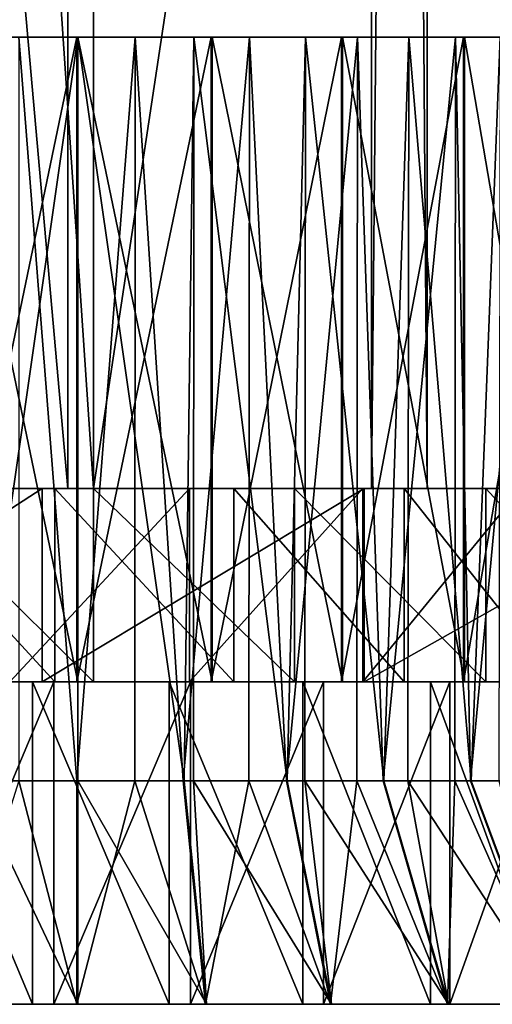
# Model space of a CAD drawing. Extents: x -146 to 194, y -1743 to 62.
# Drawn here: x 48 to 56, y -1743 to -1728 of the extents above; entities that cross this region are included whole.
import ezdxf

# ---------------------------------------------------------------- set-up
doc = ezdxf.new("R2010")
doc.units = 0
doc.header["$MEASUREMENT"] = 0

msp = doc.modelspace()

# ---------------------------------------------------------------- linework, layer by layer
for points in [[(53.777439, 58.718971, -15.415194), (53.777439, -1735.281006, -15.415194), (39.999264, -1735.281006, -2.691854)], [(53.777439, 58.718971, -15.415194), (39.999264, -1735.281006, -2.691854), (39.999264, 58.718971, -2.691854)], [(41.155354, 58.718971, -1.736103), (41.155354, -1735.281006, -1.736103), (54.638283, -1735.281006, -14.186799)], [(41.155354, 58.718971, -1.736103), (54.638283, -1735.281006, -14.186799), (54.638283, 58.718971, -14.186799)], [(70.439201, 58.718971, -24.023748), (70.439201, -1735.281006, -24.023748), (53.777439, -1735.281006, -15.415194)], [(70.439201, 58.718971, -24.023748), (53.777439, -1735.281006, -15.415194), (53.777439, 58.718971, -15.415194)], [(54.638283, 58.718971, -14.186799), (54.638283, -1735.281006, -14.186799), (70.943008, -1735.281006, -22.610884)], [(54.638283, 58.718971, -14.186799), (70.943008, -1735.281006, -22.610884), (70.943008, 58.718971, -22.610884)], [(59.598515, -1735.281006, 24.549887), (54.94632, -1698.403809, 27.893988), (56.933784, -1696.863159, 26.688002)], [(54.156277, -1699.016235, 28.373383), (54.94632, -1698.403809, 27.893988), (59.598515, -1735.281006, 24.549887)], [(54.753151, -1700.234985, 29.753696), (60.613518, -1735.281006, 25.654318), (57.813858, -1698.419067, 27.868883)], [(59.598515, -1735.281006, 24.549887), (49.065739, -1700.676025, 30.37253), (54.156277, -1699.016235, 28.373383)], [(49.461166, -1701.508423, 31.819469), (49.461166, -1735.281006, 31.819469), (54.753151, -1700.234985, 29.753696)], [(54.753151, -1700.234985, 29.753696), (49.461166, -1735.281006, 31.819469), (60.613518, -1735.281006, 25.654318)], [(49.065739, -1700.676025, 30.37253), (49.065739, -1735.281006, 30.37253), (46.014725, -1700.956665, 30.812307)], [(49.065739, -1735.281006, 30.37253), (49.065739, -1700.676025, 30.37253), (59.598515, -1735.281006, 24.549887)], [(46.014725, -1700.956665, 30.812307), (49.065739, -1735.281006, 30.37253), (43.63052, -1735.281006, 30.630146)], [(47.193672, -1701.705566, 32.242168), (49.461166, -1735.281006, 31.819469), (49.461166, -1701.508423, 31.819469)], [(47.193672, -1701.705566, 32.242168), (43.373718, -1735.281006, 32.108002), (49.461166, -1735.281006, 31.819469)], [(49.202827, -1728.281006, 1.399783), (49.202827, -1738.281006, 1.399783), (47.119186, -1738.281006, 1.583678)], [(49.202827, -1728.281006, 1.399783), (47.119186, -1738.281006, 1.583678), (47.119186, -1728.281006, 1.583678)], [(48.301731, -1728.281006, 3.943487), (49.202827, -1728.281006, 1.399783), (47.119186, -1728.281006, 1.583678)], [(47.137199, -1728.281006, 25.219057), (47.137199, -1738.281006, 25.219057), (49.221115, -1738.281006, 25.399776)], [(47.137199, -1728.281006, 25.219057), (49.221115, -1738.281006, 25.399776), (49.221115, -1728.281006, 25.399776)], [(47.421192, -1728.281006, 22.729469), (47.137199, -1728.281006, 25.219057), (49.219212, -1728.281006, 22.899776)], [(49.219212, -1728.281006, 22.899776), (47.137199, -1728.281006, 25.219057), (49.221115, -1728.281006, 25.399776)], [(49.219212, -1728.281006, 22.899776), (47.569443, -1739.817017, 22.756708), (47.421192, -1728.281006, 22.729469)], [(49.219212, -1728.281006, 22.899776), (49.219212, -1739.817017, 22.899776), (47.569443, -1739.817017, 22.756708)], [(50.107796, -1728.281006, 3.942111), (49.202827, -1728.281006, 1.399783), (48.301731, -1728.281006, 3.943487)], [(48.301731, -1728.281006, 3.943487), (48.304882, -1739.817017, 3.9792), (49.204731, -1739.817017, 3.899783)], [(48.301731, -1728.281006, 3.943487), (49.204731, -1739.817017, 3.899783), (50.107796, -1728.281006, 3.942111)], [(51.286743, -1728.281006, 1.580502), (51.286743, -1738.281006, 1.580502), (49.202827, -1738.281006, 1.399783)], [(51.286743, -1728.281006, 1.580502), (49.202827, -1738.281006, 1.399783), (49.202827, -1728.281006, 1.399783)], [(50.107796, -1728.281006, 3.942111), (51.286743, -1728.281006, 1.580502), (49.202827, -1728.281006, 1.399783)], [(49.204731, -1739.817017, 3.899783), (50.104698, -1739.817017, 3.977828), (50.107796, -1728.281006, 3.942111)], [(49.219212, -1728.281006, 22.899776), (49.221115, -1728.281006, 25.399776), (51.016964, -1728.281006, 22.72673)], [(51.016964, -1728.281006, 22.72673), (50.868759, -1739.817017, 22.754194), (49.219212, -1728.281006, 22.899776)], [(50.868759, -1739.817017, 22.754194), (49.219212, -1739.817017, 22.899776), (49.219212, -1728.281006, 22.899776)], [(49.221115, -1728.281006, 25.399776), (49.221115, -1738.281006, 25.399776), (51.304756, -1738.281006, 25.215881)], [(49.221115, -1728.281006, 25.399776), (51.304756, -1738.281006, 25.215881), (51.304756, -1728.281006, 25.215881)], [(51.016964, -1728.281006, 22.72673), (49.221115, -1728.281006, 25.399776), (51.304756, -1728.281006, 25.215881)], [(50.107796, -1728.281006, 3.942111), (50.104698, -1739.817017, 3.977828), (50.8545, -1739.817017, 4.042851)], [(51.881481, -1728.281006, 4.282559), (53.307617, -1728.281006, 2.120344), (50.107796, -1728.281006, 3.942111)], [(53.307617, -1728.281006, 2.120344), (51.286743, -1728.281006, 1.580502), (50.107796, -1728.281006, 3.942111)], [(50.107796, -1728.281006, 3.942111), (50.8545, -1739.817017, 4.042851), (51.881481, -1728.281006, 4.282559)], [(50.8545, -1739.817017, 4.042851), (51.872849, -1739.817017, 4.314886), (51.881481, -1728.281006, 4.282559)], [(51.016964, -1728.281006, 22.72673), (51.013866, -1739.817017, 22.715193), (50.868759, -1739.817017, 22.754194)], [(52.467964, -1739.817017, 22.324381), (51.013866, -1739.817017, 22.715193), (51.016964, -1728.281006, 22.72673)], [(51.016964, -1728.281006, 22.72673), (51.304756, -1728.281006, 25.215881), (52.749485, -1728.281006, 22.216581)], [(52.749485, -1728.281006, 22.216581), (52.467964, -1739.817017, 22.324381), (51.016964, -1728.281006, 22.72673)], [(53.307617, -1728.281006, 2.120344), (53.307617, -1738.281006, 2.120344), (51.286743, -1738.281006, 1.580502)], [(53.307617, -1728.281006, 2.120344), (51.286743, -1738.281006, 1.580502), (51.286743, -1728.281006, 1.580502)], [(51.304756, -1728.281006, 25.215881), (51.304756, -1738.281006, 25.215881), (53.324802, -1738.281006, 24.67296)], [(51.304756, -1728.281006, 25.215881), (53.324802, -1738.281006, 24.67296), (53.324802, -1728.281006, 24.67296)], [(52.749485, -1728.281006, 22.216581), (51.304756, -1728.281006, 25.215881), (53.324802, -1728.281006, 24.67296)], [(51.881481, -1728.281006, 4.282559), (51.872849, -1739.817017, 4.314886), (52.454357, -1739.817017, 4.470226)], [(53.558685, -1728.281006, 4.952528), (55.204048, -1728.281006, 3.002905), (51.881481, -1728.281006, 4.282559)], [(51.881481, -1728.281006, 4.282559), (55.204048, -1728.281006, 3.002905), (53.307617, -1728.281006, 2.120344)], [(51.881481, -1728.281006, 4.282559), (52.454357, -1739.817017, 4.470226), (53.558685, -1728.281006, 4.952528)], [(52.454357, -1739.817017, 4.470226), (53.546585, -1739.817017, 4.978528), (53.558685, -1728.281006, 4.952528)], [(52.749485, -1728.281006, 22.216581), (52.740379, -1739.817017, 22.197098), (52.467964, -1739.817017, 22.324381)], [(53.968239, -1739.817017, 21.623398), (52.740379, -1739.817017, 22.197098), (52.749485, -1728.281006, 22.216581)], [(52.749485, -1728.281006, 22.216581), (53.324802, -1728.281006, 24.67296), (54.354149, -1728.281006, 21.387772)], [(54.354149, -1728.281006, 21.387772), (53.968239, -1739.817017, 21.623398), (52.749485, -1728.281006, 22.216581)], [(55.204048, -1728.281006, 3.002905), (55.204048, -1738.281006, 3.002905), (53.307617, -1738.281006, 2.120344)], [(55.204048, -1728.281006, 3.002905), (53.307617, -1738.281006, 2.120344), (53.307617, -1728.281006, 2.120344)], [(53.324802, -1728.281006, 24.67296), (53.324802, -1738.281006, 24.67296), (55.219887, -1738.281006, 23.78751)], [(53.324802, -1728.281006, 24.67296), (55.219887, -1738.281006, 23.78751), (55.219887, -1728.281006, 23.78751)], [(54.354149, -1728.281006, 21.387772), (53.324802, -1728.281006, 24.67296), (55.219887, -1728.281006, 23.78751)], [(53.558685, -1728.281006, 4.952528), (53.546585, -1739.817017, 4.978528), (53.9557, -1739.817017, 5.168921)], [(55.078789, -1728.281006, 5.927803), (56.918415, -1728.281006, 4.201371), (53.558685, -1728.281006, 4.952528)], [(53.558685, -1728.281006, 4.952528), (56.918415, -1728.281006, 4.201371), (55.204048, -1728.281006, 3.002905)], [(53.558685, -1728.281006, 4.952528), (53.9557, -1739.817017, 5.168921), (55.078789, -1728.281006, 5.927803)], [(53.9557, -1739.817017, 5.168921), (55.066467, -1739.817017, 5.945428), (55.078789, -1728.281006, 5.927803)], [(54.354149, -1728.281006, 21.387772), (54.337681, -1739.817017, 21.364294), (53.968239, -1739.817017, 21.623398)], [(55.323997, -1739.817017, 20.672546), (54.337681, -1739.817017, 21.364294), (54.354149, -1728.281006, 21.387772)], [(54.354149, -1728.281006, 21.387772), (55.219887, -1728.281006, 23.78751), (55.772957, -1728.281006, 20.270254)], [(55.772957, -1728.281006, 20.270254), (55.323997, -1739.817017, 20.672546), (54.354149, -1728.281006, 21.387772)], [(55.078789, -1728.281006, 5.927803), (55.066467, -1739.817017, 5.945428), (55.312904, -1739.817017, 6.117706)], [(56.386848, -1728.281006, 7.173133), (58.398624, -1728.281006, 5.679326), (55.078789, -1728.281006, 5.927803)], [(55.078789, -1728.281006, 5.927803), (58.398624, -1728.281006, 5.679326), (56.918415, -1728.281006, 4.201371)], [(55.078789, -1728.281006, 5.927803), (55.312904, -1739.817017, 6.117706), (56.386848, -1728.281006, 7.173133)], [(56.918415, -1728.281006, 4.201371), (56.918415, -1738.281006, 4.201371), (55.204048, -1738.281006, 3.002905)], [(56.918415, -1728.281006, 4.201371), (55.204048, -1738.281006, 3.002905), (55.204048, -1728.281006, 3.002905)], [(55.219887, -1728.281006, 23.78751), (55.219887, -1738.281006, 23.78751), (56.932426, -1738.281006, 22.586432)], [(55.219887, -1728.281006, 23.78751), (56.932426, -1738.281006, 22.586432), (56.932426, -1728.281006, 22.586432)], [(55.772957, -1728.281006, 20.270254), (55.219887, -1728.281006, 23.78751), (56.932426, -1728.281006, 22.586432)], [(55.312904, -1739.817017, 6.117706), (56.378407, -1739.817017, 7.181587), (56.386848, -1728.281006, 7.173133)], [(55.772957, -1728.281006, 20.270254), (55.749279, -1739.817017, 20.246613), (55.323997, -1739.817017, 20.672546)], [(76.857864, -1735.281006, -20.907598), (39.295528, -1735.281006, -1.528036), (39.140621, -1735.281006, -0.45956)], [(76.857864, -1735.281006, -20.907598), (39.140621, -1735.281006, -0.45956), (39.373993, -1735.281006, 0.594562)], [(39.818657, -1735.281006, -2.472481), (39.295528, -1735.281006, -1.528036), (76.857864, -1735.281006, -20.907598)], [(39.373993, -1735.281006, 0.594562), (39.609333, -1735.281006, 1.737682), (76.857864, -1735.281006, -20.907598)], [(39.609333, -1735.281006, 1.737682), (46.106144, -1735.281006, 1.80867), (76.857864, -1735.281006, -20.907598)], [(76.857864, -1735.281006, -20.907598), (44.039116, -1735.281006, -7.170672), (39.818657, -1735.281006, -2.472481)], [(41.155354, -1735.281006, -1.736103), (39.999264, -1735.281006, -2.691854), (54.638283, -1735.281006, -14.186799)], [(54.638283, -1735.281006, -14.186799), (39.999264, -1735.281006, -2.691854), (53.777439, -1735.281006, -15.415194)], [(43.63052, -1735.281006, 30.630146), (49.461166, -1735.281006, 31.819469), (43.373718, -1735.281006, 32.108002)], [(49.065739, -1735.281006, 30.37253), (49.461166, -1735.281006, 31.819469), (43.63052, -1735.281006, 30.630146)], [(48.66584, -1735.281006, -11.469354), (48.66584, -1738.281006, -11.469354), (44.039116, -1738.281006, -7.170672)], [(48.66584, -1735.281006, -11.469354), (44.039116, -1738.281006, -7.170672), (44.039116, -1735.281006, -7.170672)], [(76.857864, -1735.281006, -20.907598), (48.66584, -1735.281006, -11.469354), (44.039116, -1735.281006, -7.170672)], [(76.857864, -1735.281006, -20.907598), (46.106144, -1735.281006, 1.80867), (48.862953, -1735.281006, 1.404856)], [(48.862953, -1738.281006, 1.404856), (48.862953, -1735.281006, 1.404856), (46.106144, -1735.281006, 1.80867)], [(48.862953, -1738.281006, 1.404856), (46.106144, -1735.281006, 1.80867), (46.106144, -1738.281006, 1.80867)], [(46.433334, -1735.281006, 32.298992), (46.433334, -1738.281006, 32.298992), (49.461166, -1738.281006, 31.819471)], [(46.433334, -1735.281006, 32.298992), (49.461166, -1738.281006, 31.819471), (49.461166, -1735.281006, 31.819471)], [(48.166103, -1735.281006, 25.354116), (46.433334, -1735.281006, 32.298992), (49.461166, -1735.281006, 31.819471)], [(48.166103, -1735.281006, 25.354116), (49.461166, -1735.281006, 31.819471), (50.951153, -1735.281006, 25.273079)], [(48.166103, -1738.281006, 25.354116), (48.166103, -1735.281006, 25.354116), (50.951153, -1735.281006, 25.273079)], [(48.166103, -1738.281006, 25.354116), (50.951153, -1735.281006, 25.273079), (50.951153, -1738.281006, 25.273079)], [(53.661171, -1735.281006, -15.333538), (53.661171, -1738.281006, -15.333538), (48.66584, -1738.281006, -11.469354)], [(53.661171, -1735.281006, -15.333538), (48.66584, -1738.281006, -11.469354), (48.66584, -1735.281006, -11.469354)], [(53.661171, -1735.281006, -15.333538), (48.66584, -1735.281006, -11.469354), (76.857864, -1735.281006, -20.907598)], [(76.857864, -1735.281006, -20.907598), (48.862953, -1735.281006, 1.404856), (51.63858, -1735.281006, 1.647692)], [(51.63858, -1738.281006, 1.647692), (51.63858, -1735.281006, 1.647692), (48.862953, -1735.281006, 1.404856)], [(51.63858, -1738.281006, 1.647692), (48.862953, -1735.281006, 1.404856), (48.862953, -1738.281006, 1.404856)], [(59.598515, -1735.281006, 24.549887), (60.613518, -1735.281006, 25.654318), (49.065739, -1735.281006, 30.37253)], [(49.065739, -1735.281006, 30.37253), (60.613518, -1735.281006, 25.654318), (49.461166, -1735.281006, 31.819469)], [(49.461166, -1735.281006, 31.819471), (49.461166, -1738.281006, 31.819471), (52.582115, -1738.281006, 30.75794)], [(49.461166, -1735.281006, 31.819471), (52.582115, -1738.281006, 30.75794), (52.582115, -1735.281006, 30.75794)], [(50.951153, -1735.281006, 25.273079), (49.461166, -1735.281006, 31.819471), (52.582115, -1735.281006, 30.75794)], [(50.951153, -1735.281006, 25.273079), (52.582115, -1735.281006, 30.75794), (53.642445, -1735.281006, 24.55195)], [(50.951153, -1738.281006, 25.273079), (50.951153, -1735.281006, 25.273079), (53.642445, -1735.281006, 24.55195)], [(50.951153, -1738.281006, 25.273079), (53.642445, -1735.281006, 24.55195), (53.642445, -1738.281006, 24.55195)], [(54.28339, -1735.281006, 2.524086), (76.857864, -1735.281006, -20.907598), (51.63858, -1735.281006, 1.647692)], [(54.28339, -1738.281006, 2.524086), (54.28339, -1735.281006, 2.524086), (51.63858, -1735.281006, 1.647692)], [(54.28339, -1738.281006, 2.524086), (51.63858, -1735.281006, 1.647692), (51.63858, -1738.281006, 1.647692)], [(52.582115, -1735.281006, 30.75794), (52.582115, -1738.281006, 30.75794), (55.550434, -1738.281006, 29.323982)], [(52.582115, -1735.281006, 30.75794), (55.550434, -1738.281006, 29.323982), (55.550434, -1735.281006, 29.323982)], [(53.642445, -1735.281006, 24.55195), (52.582115, -1735.281006, 30.75794), (55.550434, -1735.281006, 29.323982)], [(53.642445, -1735.281006, 24.55195), (55.550434, -1735.281006, 29.323982), (56.094887, -1735.281006, 23.229605)], [(53.642445, -1738.281006, 24.55195), (53.642445, -1735.281006, 24.55195), (56.094887, -1735.281006, 23.229605)], [(53.642445, -1738.281006, 24.55195), (56.094887, -1735.281006, 23.229605), (56.094887, -1738.281006, 23.229605)], [(58.984451, -1735.281006, -18.73177), (58.984451, -1738.281006, -18.73177), (53.661171, -1738.281006, -15.333538)], [(58.984451, -1735.281006, -18.73177), (53.661171, -1738.281006, -15.333538), (53.661171, -1735.281006, -15.333538)], [(76.857864, -1735.281006, -20.907598), (58.984451, -1735.281006, -18.73177), (53.661171, -1735.281006, -15.333538)], [(54.638283, -1735.281006, -14.186799), (53.777439, -1735.281006, -15.415194), (70.943008, -1735.281006, -22.610884)], [(70.943008, -1735.281006, -22.610884), (53.777439, -1735.281006, -15.415194), (70.439201, -1735.281006, -24.023748)], [(56.654797, -1735.281006, 3.986791), (76.857864, -1735.281006, -20.907598), (54.28339, -1735.281006, 2.524086)], [(56.654797, -1738.281006, 3.986791), (56.654797, -1735.281006, 3.986791), (54.28339, -1735.281006, 2.524086)], [(56.654797, -1738.281006, 3.986791), (54.28339, -1735.281006, 2.524086), (54.28339, -1738.281006, 2.524086)], [(55.550434, -1735.281006, 29.323982), (55.550434, -1738.281006, 29.323982), (58.321877, -1738.281006, 27.538975)], [(55.550434, -1735.281006, 29.323982), (58.321877, -1738.281006, 27.538975), (58.321877, -1735.281006, 27.538975)], [(55.550434, -1735.281006, 29.323982), (58.321877, -1735.281006, 27.538975), (56.094887, -1735.281006, 23.229605)], [(39.140621, -1738.281006, -0.45956), (39.818657, -1738.281006, -2.472481), (48.862953, -1738.281006, 1.404856)], [(39.140621, -1738.281006, -0.45956), (48.862953, -1738.281006, 1.404856), (39.373993, -1738.281006, 0.594562)], [(39.373993, -1738.281006, 0.594562), (48.862953, -1738.281006, 1.404856), (39.609333, -1738.281006, 1.737682)], [(46.106144, -1738.281006, 1.80867), (39.609333, -1738.281006, 1.737682), (48.862953, -1738.281006, 1.404856)], [(39.818657, -1738.281006, -2.472481), (44.039116, -1738.281006, -7.170672), (48.862953, -1738.281006, 1.404856)], [(48.862953, -1738.281006, 1.404856), (44.039116, -1738.281006, -7.170672), (48.66584, -1738.281006, -11.469354)], [(47.137199, -1738.281006, 25.219057), (46.415112, -1738.281006, 25.582867), (49.221115, -1738.281006, 25.399776)], [(49.221115, -1738.281006, 25.399776), (46.415112, -1738.281006, 25.582867), (48.514294, -1738.281006, 25.880295)], [(46.415112, -1738.281006, 25.582867), (46.415112, -1743.281006, 25.582867), (48.514294, -1743.281006, 25.880295)], [(46.415112, -1738.281006, 25.582867), (48.514294, -1743.281006, 25.880295), (48.514294, -1738.281006, 25.880295)], [(46.433334, -1738.281006, 32.298992), (48.166103, -1738.281006, 25.354116), (49.461166, -1738.281006, 31.819471)], [(47.119186, -1738.281006, 1.583678), (48.848713, -1738.281006, 0.905059), (46.742321, -1738.281006, 1.146175)], [(48.848713, -1738.281006, 0.905059), (48.848713, -1743.281006, 0.905059), (46.742321, -1743.281006, 1.146175)], [(48.848713, -1738.281006, 0.905059), (46.742321, -1743.281006, 1.146175), (46.742321, -1738.281006, 1.146175)], [(49.202827, -1738.281006, 1.399783), (48.848713, -1738.281006, 0.905059), (47.119186, -1738.281006, 1.583678)], [(49.461166, -1738.281006, 31.819471), (48.166103, -1738.281006, 25.354116), (50.951153, -1738.281006, 25.273079)], [(49.221115, -1738.281006, 25.399776), (48.514294, -1738.281006, 25.880295), (51.304756, -1738.281006, 25.215881)], [(51.304756, -1738.281006, 25.215881), (48.514294, -1738.281006, 25.880295), (50.633545, -1738.281006, 25.818682)], [(48.514294, -1738.281006, 25.880295), (48.514294, -1743.281006, 25.880295), (50.633545, -1743.281006, 25.818682)], [(48.514294, -1738.281006, 25.880295), (50.633545, -1743.281006, 25.818682), (50.633545, -1738.281006, 25.818682)], [(48.862953, -1738.281006, 1.404856), (48.66584, -1738.281006, -11.469354), (51.63858, -1738.281006, 1.647692)], [(51.63858, -1738.281006, 1.647692), (48.66584, -1738.281006, -11.469354), (53.661171, -1738.281006, -15.333538)], [(49.202827, -1738.281006, 1.399783), (50.965557, -1738.281006, 1.023393), (48.848713, -1738.281006, 0.905059)], [(50.965557, -1738.281006, 1.023393), (50.965557, -1743.281006, 1.023393), (48.848713, -1743.281006, 0.905059)], [(50.965557, -1738.281006, 1.023393), (48.848713, -1743.281006, 0.905059), (48.848713, -1738.281006, 0.905059)], [(51.286743, -1738.281006, 1.580502), (50.965557, -1738.281006, 1.023393), (49.202827, -1738.281006, 1.399783)], [(49.461166, -1738.281006, 31.819471), (50.951153, -1738.281006, 25.273079), (52.582115, -1738.281006, 30.75794)], [(51.304756, -1738.281006, 25.215881), (50.633545, -1738.281006, 25.818682), (53.324802, -1738.281006, 24.67296)], [(53.324802, -1738.281006, 24.67296), (50.633545, -1738.281006, 25.818682), (52.711903, -1738.281006, 25.399799)], [(50.633545, -1738.281006, 25.818682), (50.633545, -1743.281006, 25.818682), (52.711903, -1743.281006, 25.399799)], [(50.633545, -1738.281006, 25.818682), (52.711903, -1743.281006, 25.399799), (52.711903, -1738.281006, 25.399799)], [(52.582115, -1738.281006, 30.75794), (50.951153, -1738.281006, 25.273079), (55.550434, -1738.281006, 29.323982)], [(55.550434, -1738.281006, 29.323982), (50.951153, -1738.281006, 25.273079), (53.642445, -1738.281006, 24.55195)], [(51.286743, -1738.281006, 1.580502), (53.031952, -1738.281006, 1.497774), (50.965557, -1738.281006, 1.023393)], [(53.031952, -1738.281006, 1.497774), (53.031952, -1743.281006, 1.497774), (50.965557, -1743.281006, 1.023393)], [(53.031952, -1738.281006, 1.497774), (50.965557, -1743.281006, 1.023393), (50.965557, -1738.281006, 1.023393)], [(53.307617, -1738.281006, 2.120344), (53.031952, -1738.281006, 1.497774), (51.286743, -1738.281006, 1.580502)], [(51.63858, -1738.281006, 1.647692), (53.661171, -1738.281006, -15.333538), (54.28339, -1738.281006, 2.524086)], [(53.324802, -1738.281006, 24.67296), (52.711903, -1738.281006, 25.399799), (55.219887, -1738.281006, 23.78751)], [(55.219887, -1738.281006, 23.78751), (52.711903, -1738.281006, 25.399799), (54.689571, -1738.281006, 24.635698)], [(52.711903, -1738.281006, 25.399799), (52.711903, -1743.281006, 25.399799), (54.689571, -1743.281006, 24.635698)], [(52.711903, -1738.281006, 25.399799), (54.689571, -1743.281006, 24.635698), (54.689571, -1738.281006, 24.635698)], [(53.307617, -1738.281006, 2.120344), (54.988453, -1738.281006, 2.314553), (53.031952, -1738.281006, 1.497774)], [(54.988453, -1738.281006, 2.314553), (54.988453, -1743.281006, 2.314553), (53.031952, -1743.281006, 1.497774)], [(54.988453, -1738.281006, 2.314553), (53.031952, -1743.281006, 1.497774), (53.031952, -1738.281006, 1.497774)], [(55.204048, -1738.281006, 3.002905), (54.988453, -1738.281006, 2.314553), (53.307617, -1738.281006, 2.120344)], [(55.550434, -1738.281006, 29.323982), (53.642445, -1738.281006, 24.55195), (58.321877, -1738.281006, 27.538975)], [(58.321877, -1738.281006, 27.538975), (53.642445, -1738.281006, 24.55195), (56.094887, -1738.281006, 23.229605)], [(54.28339, -1738.281006, 2.524086), (53.661171, -1738.281006, -15.333538), (58.984451, -1738.281006, -18.73177)], [(56.654797, -1738.281006, 3.986791), (54.28339, -1738.281006, 2.524086), (64.592339, -1738.281006, -21.636387)], [(54.28339, -1738.281006, 2.524086), (58.984451, -1738.281006, -18.73177), (64.592339, -1738.281006, -21.636387)], [(55.219887, -1738.281006, 23.78751), (54.689571, -1738.281006, 24.635698), (56.932426, -1738.281006, 22.586432)], [(56.932426, -1738.281006, 22.586432), (54.689571, -1738.281006, 24.635698), (56.509663, -1738.281006, 23.548361)], [(54.689571, -1738.281006, 24.635698), (54.689571, -1743.281006, 24.635698), (56.509663, -1743.281006, 23.548361)], [(54.689571, -1738.281006, 24.635698), (56.509663, -1743.281006, 23.548361), (56.509663, -1738.281006, 23.548361)], [(55.204048, -1738.281006, 3.002905), (56.778778, -1738.281006, 3.450235), (54.988453, -1738.281006, 2.314553)], [(56.778778, -1738.281006, 3.450235), (56.778778, -1743.281006, 3.450235), (54.988453, -1743.281006, 2.314553)], [(56.778778, -1738.281006, 3.450235), (54.988453, -1743.281006, 2.314553), (54.988453, -1738.281006, 2.314553)], [(56.918415, -1738.281006, 4.201371), (56.778778, -1738.281006, 3.450235), (55.204048, -1738.281006, 3.002905)], [(49.203209, -1743.281006, 1.899783), (48.304882, -1739.817017, 3.9792), (47.206387, -1743.281006, 2.076015)], [(47.223648, -1743.281006, 24.726587), (47.569443, -1739.817017, 22.756708), (49.220734, -1743.281006, 24.899776)], [(49.220734, -1743.281006, 24.899776), (47.569443, -1739.817017, 22.756708), (49.219212, -1739.817017, 22.899776)], [(49.203209, -1743.281006, 1.899783), (49.204731, -1739.817017, 3.899783), (48.304882, -1739.817017, 3.9792)], [(51.200294, -1743.281006, 2.072972), (50.104698, -1739.817017, 3.977828), (49.203209, -1743.281006, 1.899783)], [(50.104698, -1739.817017, 3.977828), (49.204731, -1739.817017, 3.899783), (49.203209, -1743.281006, 1.899783)], [(49.220734, -1743.281006, 24.899776), (49.219212, -1739.817017, 22.899776), (51.217556, -1743.281006, 24.723545)], [(49.219212, -1739.817017, 22.899776), (50.868759, -1739.817017, 22.754194), (51.217556, -1743.281006, 24.723545)], [(51.200294, -1743.281006, 2.072972), (50.8545, -1739.817017, 4.042851), (50.104698, -1739.817017, 3.977828)], [(51.872849, -1739.817017, 4.314886), (50.8545, -1739.817017, 4.042851), (51.200294, -1743.281006, 2.072972)], [(51.217556, -1743.281006, 24.723545), (50.868759, -1739.817017, 22.754194), (51.013866, -1739.817017, 22.715193)], [(51.217556, -1743.281006, 24.723545), (51.013866, -1739.817017, 22.715193), (53.153439, -1743.281006, 24.203245)], [(51.013866, -1739.817017, 22.715193), (52.467964, -1739.817017, 22.324381), (53.153439, -1743.281006, 24.203245)], [(53.136967, -1743.281006, 2.59032), (51.872849, -1739.817017, 4.314886), (51.200294, -1743.281006, 2.072972)], [(53.136967, -1743.281006, 2.59032), (52.454357, -1739.817017, 4.470226), (51.872849, -1739.817017, 4.314886)], [(53.546585, -1739.817017, 4.978528), (52.454357, -1739.817017, 4.470226), (53.136967, -1743.281006, 2.59032)], [(53.153439, -1743.281006, 24.203245), (52.467964, -1739.817017, 22.324381), (52.740379, -1739.817017, 22.197098)], [(53.153439, -1743.281006, 24.203245), (52.740379, -1739.817017, 22.197098), (54.969559, -1743.281006, 23.354687)], [(52.740379, -1739.817017, 22.197098), (53.968239, -1739.817017, 21.623398), (54.969559, -1743.281006, 23.354687)], [(54.95438, -1743.281006, 3.436109), (53.546585, -1739.817017, 4.978528), (53.136967, -1743.281006, 2.59032)], [(54.95438, -1743.281006, 3.436109), (53.9557, -1739.817017, 5.168921), (53.546585, -1739.817017, 4.978528)], [(55.066467, -1739.817017, 5.945428), (53.9557, -1739.817017, 5.168921), (54.95438, -1743.281006, 3.436109)], [(54.969559, -1743.281006, 23.354687), (53.968239, -1739.817017, 21.623398), (54.337681, -1739.817017, 21.364294)], [(54.969559, -1743.281006, 23.354687), (54.337681, -1739.817017, 21.364294), (56.610741, -1743.281006, 22.203655)], [(54.337681, -1739.817017, 21.364294), (55.323997, -1739.817017, 20.672546), (56.610741, -1743.281006, 22.203655)], [(56.597313, -1743.281006, 4.584638), (55.066467, -1739.817017, 5.945428), (54.95438, -1743.281006, 3.436109)], [(56.597313, -1743.281006, 4.584638), (55.312904, -1739.817017, 6.117706), (55.066467, -1739.817017, 5.945428)], [(56.378407, -1739.817017, 7.181587), (55.312904, -1739.817017, 6.117706), (56.597313, -1743.281006, 4.584638)], [(56.610741, -1743.281006, 22.203655), (55.323997, -1739.817017, 20.672546), (55.749279, -1739.817017, 20.246613)], [(47.223648, -1743.281006, 24.726587), (48.514294, -1743.281006, 25.880295), (46.415112, -1743.281006, 25.582867)], [(47.206387, -1743.281006, 2.076015), (46.742321, -1743.281006, 1.146175), (49.203209, -1743.281006, 1.899783)], [(49.203209, -1743.281006, 1.899783), (46.742321, -1743.281006, 1.146175), (48.848713, -1743.281006, 0.905059)], [(49.220734, -1743.281006, 24.899776), (48.514294, -1743.281006, 25.880295), (47.223648, -1743.281006, 24.726587)], [(49.220734, -1743.281006, 24.899776), (50.633545, -1743.281006, 25.818682), (48.514294, -1743.281006, 25.880295)], [(49.203209, -1743.281006, 1.899783), (48.848713, -1743.281006, 0.905059), (51.200294, -1743.281006, 2.072972)], [(51.200294, -1743.281006, 2.072972), (48.848713, -1743.281006, 0.905059), (50.965557, -1743.281006, 1.023393)], [(51.217556, -1743.281006, 24.723545), (50.633545, -1743.281006, 25.818682), (49.220734, -1743.281006, 24.899776)], [(51.217556, -1743.281006, 24.723545), (52.711903, -1743.281006, 25.399799), (50.633545, -1743.281006, 25.818682)], [(51.200294, -1743.281006, 2.072972), (50.965557, -1743.281006, 1.023393), (53.136967, -1743.281006, 2.59032)], [(53.136967, -1743.281006, 2.59032), (50.965557, -1743.281006, 1.023393), (53.031952, -1743.281006, 1.497774)], [(53.153439, -1743.281006, 24.203245), (52.711903, -1743.281006, 25.399799), (51.217556, -1743.281006, 24.723545)], [(53.153439, -1743.281006, 24.203245), (54.689571, -1743.281006, 24.635698), (52.711903, -1743.281006, 25.399799)], [(53.136967, -1743.281006, 2.59032), (53.031952, -1743.281006, 1.497774), (54.95438, -1743.281006, 3.436109)], [(54.95438, -1743.281006, 3.436109), (53.031952, -1743.281006, 1.497774), (54.988453, -1743.281006, 2.314553)], [(54.969559, -1743.281006, 23.354687), (54.689571, -1743.281006, 24.635698), (53.153439, -1743.281006, 24.203245)], [(54.969559, -1743.281006, 23.354687), (56.509663, -1743.281006, 23.548361), (54.689571, -1743.281006, 24.635698)], [(54.95438, -1743.281006, 3.436109), (54.988453, -1743.281006, 2.314553), (56.597313, -1743.281006, 4.584638)], [(56.610741, -1743.281006, 22.203655), (56.509663, -1743.281006, 23.548361), (54.969559, -1743.281006, 23.354687)], [(56.597313, -1743.281006, 4.584638), (54.988453, -1743.281006, 2.314553), (56.778778, -1743.281006, 3.450235)]]:
    msp.add_3dface(points)

doc.saveas('drawing.dxf')
